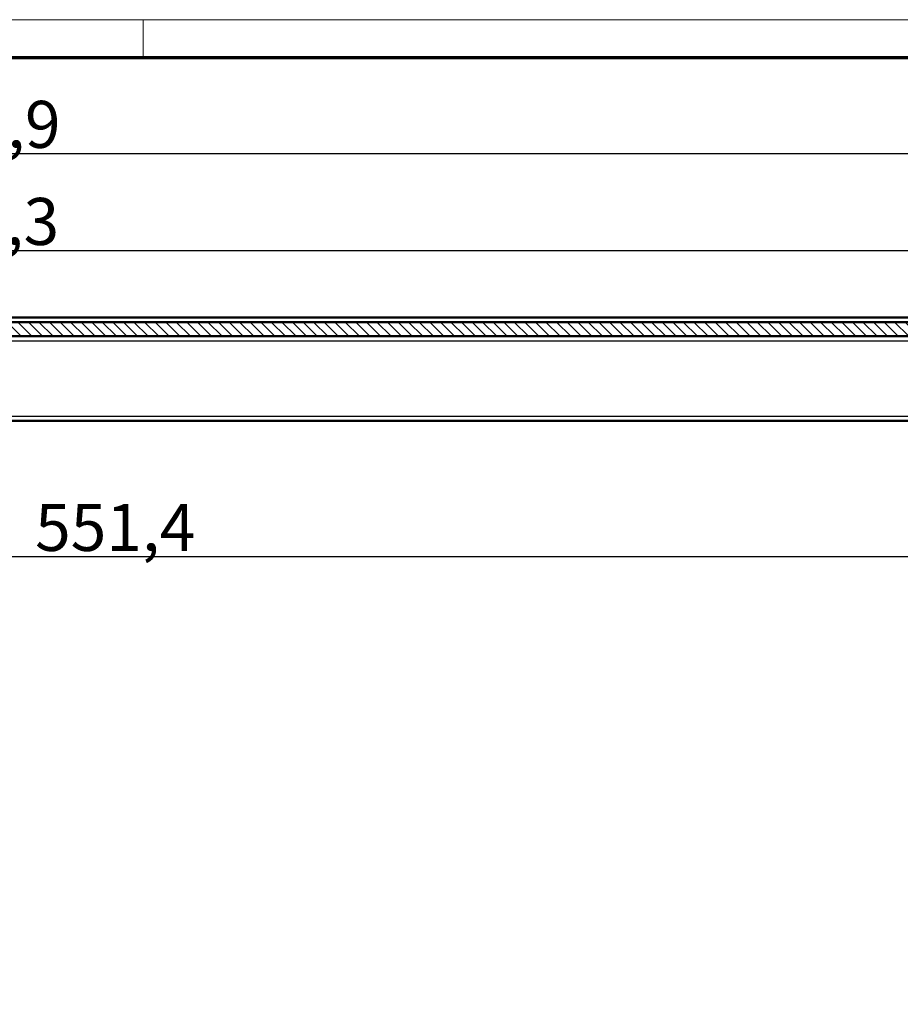
# Model space of a CAD drawing. Units: millimetres. Extents: x 2 to 2376, y 2 to 1680.
# Drawn here: x 832 to 1019, y 1471 to 1680 of the extents above; entities that cross this region are included whole.
import ezdxf

# ---------------------------------------------------------------- set-up
doc = ezdxf.new("R2010")
doc.units = ezdxf.units.MM
doc.header["$LTSCALE"] = 2
doc.layers.get('0').update_dxf_attribs({"lineweight": 25})
for name, color, linetype, lineweight in [('Bemaßung (ISO)', 1, 'Continuous', 25), ('Schraffur (ISO)', 1, 'Continuous', 18), ('Sichtbar (ISO)', 7, 'Continuous', 50), ('Sichtbar schmal (ISO)', 1, 'Continuous', 25)]:
    doc.layers.add(name, color=color, linetype=linetype, lineweight=lineweight)
doc.styles.add('5', font='isocpeur.ttf', dxfattribs={"width": 1.1})
doc.dimstyles.new('11-Bopla 5', dxfattribs={"dimscale": 2, "dimtxt": 5, "dimasz": 2.5, "dimexe": 1, "dimexo": 0, "dimgap": 0.6, "dimtad": 1, "dimdec": 6, "dimrnd": 1e-08, "dimtxsty": '5', "dimcen": 0.09, "dimdle": 7, "dimclrd": 1, "dimclre": 1, "dimclrt": 7, "dimadec": 6, "dimazin": 2, "dimtfac": 0.7, "dimtdec": 3, "dimtmove": 0, "dimatfit": 3, "dimfxl": 1, "dimtolj": 1, "dimlwd": 25, "dimlwe": 25, "dimarcsym": 0})

# ---------------------------------------------------------------- blocks, each defined once
blk = doc.blocks.new('Ränder Bopla-A0-Rahmen')
at = {"color": 1, "linetype": 'Continuous', "lineweight": 18}
for p, q in [((1, 840), (1188, 840)), ((429, 836), (429, 840))]:
    blk.add_line(p, q, dxfattribs=at)
at = {"color": 3, "linetype": 'Continuous', "lineweight": 70}
blk.add_line((20, 836), (1184, 836), dxfattribs=at)
blk = doc.blocks.new('*D13')
at = {"layer": 'Bemaßung (ISO)', "color": 1, "linetype": 'Continuous', "lineweight": 25}
for p, q in [((546.93, 1470.75), (546.93, 1567.9)), ((1098.33, 1470.75), (1098.33, 1567.9)), ((551.93, 1565.9), (1093.33, 1565.9))]:
    blk.add_line(p, q, dxfattribs=at)
at = {"layer": 'Bemaßung (ISO)', "color": 1, "linetype": 'Continuous'}
for points in [[(551.93, 1566.73), (551.93, 1565.07), (546.93, 1565.9)], [(1093.33, 1566.73), (1093.33, 1565.07), (1098.33, 1565.9)]]:
    blk.add_solid(points, dxfattribs=at)
at = {"layer": 'Defpoints', "color": 0, "linetype": 'Continuous'}
for p in [(1098.33, 1565.9), (546.93, 1470.75), (1098.33, 1470.75)]:
    blk.add_point(p, dxfattribs=at)
at = {"layer": 'Bemaßung (ISO)', "color": 7, "linetype": 'Continuous', "lineweight": 25, "insert": (835.06, 1567.1), "char_height": 10, "attachment_point": 7, "style": '5'}
blk.add_mtext('\\A1;551,4', dxfattribs=at)
blk = doc.blocks.new('*D26')
at = {"layer": 'Bemaßung (ISO)', "color": 1, "linetype": 'Continuous', "lineweight": 25}
for p, q in [((551.2, 1611.75), (551.2, 1632.92)), ((1094.54, 1611.75), (1094.54, 1632.92)), ((556.2, 1630.92), (1089.54, 1630.92))]:
    blk.add_line(p, q, dxfattribs=at)
at = {"layer": 'Bemaßung (ISO)', "color": 1, "linetype": 'Continuous'}
for points in [[(556.2, 1631.76), (556.2, 1630.09), (551.2, 1630.92)], [(1089.54, 1631.76), (1089.54, 1630.09), (1094.54, 1630.92)]]:
    blk.add_solid(points, dxfattribs=at)
at = {"layer": 'Defpoints', "color": 0, "linetype": 'Continuous'}
for p in [(1094.54, 1630.92), (551.2, 1611.75), (1094.54, 1611.75)]:
    blk.add_point(p, dxfattribs=at)
at = {"layer": 'Bemaßung (ISO)', "color": 7, "linetype": 'Continuous', "lineweight": 25, "insert": (806.1, 1632.12), "char_height": 10, "attachment_point": 7, "style": '5'}
blk.add_mtext('\\A1;543,3', dxfattribs=at)
blk = doc.blocks.new('*D30')
at = {"layer": 'Bemaßung (ISO)', "color": 1, "linetype": 'Continuous', "lineweight": 25}
for p, q in [((544.65, 1595.7), (544.65, 1653.55)), ((1100.6, 1593.32), (1100.6, 1653.55)), ((549.65, 1651.55), (1095.6, 1651.55))]:
    blk.add_line(p, q, dxfattribs=at)
at = {"layer": 'Bemaßung (ISO)', "color": 1, "linetype": 'Continuous'}
for points in [[(549.65, 1652.38), (549.65, 1650.71), (544.65, 1651.55)], [(1095.6, 1652.38), (1095.6, 1650.71), (1100.6, 1651.55)]]:
    blk.add_solid(points, dxfattribs=at)
at = {"layer": 'Defpoints', "color": 0, "linetype": 'Continuous'}
for p in [(1100.6, 1651.55), (544.65, 1595.7), (1100.6, 1593.32)]:
    blk.add_point(p, dxfattribs=at)
at = {"layer": 'Bemaßung (ISO)', "color": 7, "linetype": 'Continuous', "lineweight": 25, "insert": (806.4, 1652.75), "char_height": 10, "attachment_point": 7, "style": '5'}
blk.add_mtext('\\A1;555,9', dxfattribs=at)

msp = doc.modelspace()

# ---------------------------------------------------------------- hatches: boundary and pattern name
at = {"layer": 'Schraffur (ISO)'}
h = msp.add_hatch(dxfattribs=at)
h.set_pattern_fill('ANSI31', color=256, scale=12.7, angle=90.000210459, style=0)
h.set_pattern_definition([(135.00021, (0, 0), (-1.1225279, -1.1225361), [])])
edge = h.paths.add_edge_path()
edge.add_line((539.0294498, 1601.7276922), (539.0883988, 1608.4825763))
edge.add_ellipse((543.379526, 1608.4451282), major_axis=(-4.2911272, 0.0374481), ratio=1, start_angle=214.228608677, end_angle=360, ccw=False)
edge.add_ellipse((543.379526, 1608.4451282), major_axis=(3.5689676, 2.382781), ratio=1, start_angle=326.771391323, end_angle=360, ccw=False)
edge.add_line((547.6706531, 1608.4825763), (547.6722515, 1608.2994256))
edge.add_line((547.6722515, 1608.2994256), (547.7207991, 1602.7364187))
edge.add_line((547.7207991, 1602.7364187), (547.8432894, 1595.7189561))
edge.add_ellipse((548.8431369, 1595.7364187), major_axis=(-0.9998475, -0.0174626), ratio=1, start_angle=0.000000002, end_angle=88.999033212)
edge.add_line((548.8431302, 1594.7364187), (550.059711, 1594.7364187))
edge.add_ellipse((550.059711, 1595.7364187), major_axis=(0, -1), ratio=1, start_angle=0, end_angle=89.5)
edge.add_line((551.0596729, 1595.7276922), (551.1994551, 1611.7451453))
edge.add_ellipse((552.1994171, 1611.7364187), major_axis=(-0.9999619, 0.0087265), ratio=1, start_angle=270.500000017, end_angle=360, ccw=False)
edge.add_line((552.1994171, 1612.7364187), (1067.4207991, 1612.7364187))
edge.add_line((1067.4207991, 1612.7364187), (1067.4207991, 1614.5364187))
edge.add_line((1067.4207991, 1614.5364187), (1087.8207991, 1614.5364187))
edge.add_line((1087.8207991, 1614.5364187), (1087.8207991, 1612.7364187))
edge.add_line((1087.8207991, 1612.7364187), (1093.5422002, 1612.7364187))
edge.add_ellipse((1093.5422002, 1611.7364187), major_axis=(0, 1), ratio=1, start_angle=270.500000039, end_angle=360, ccw=False)
edge.add_line((1094.5421621, 1611.7451453), (1094.6819443, 1595.7276922))
edge.add_ellipse((1095.6819062, 1595.7364187), major_axis=(-0.9999619, -0.0087265), ratio=1, start_angle=0, end_angle=89.5)
edge.add_line((1095.6819062, 1594.7364187), (1096.398468, 1594.7364187))
edge.add_ellipse((1096.3984613, 1595.7364187), major_axis=(0.0000066, -1), ratio=1, start_angle=0, end_angle=88.999033212)
edge.add_line((1097.3983088, 1595.7189561), (1097.5207991, 1602.7364187))
edge.add_line((1097.5207991, 1602.7364187), (1097.5709451, 1608.4825763))
edge.add_ellipse((1101.8620722, 1608.4451282), major_axis=(-4.2911272, 0.0374481), ratio=1, start_angle=181, end_angle=360, ccw=False)
edge.add_line((1106.1531994, 1608.4825763), (1106.2121484, 1601.7276922))
edge.add_ellipse((1107.2121103, 1601.7364187), major_axis=(-0.9999619, -0.0087265), ratio=1, start_angle=0, end_angle=89.5)
edge.add_line((1107.2121103, 1600.7364187), (1108.8096046, 1600.7364187))
edge.add_spline(control_points=[(1108.8096046, 1600.7364187), (1108.9325982, 1600.7364187), (1109.0545652, 1600.7591103), (1109.2891481, 1600.8495592), (1109.3989266, 1600.9183837), (1109.5902075, 1601.097288), (1109.6684777, 1601.2071117), (1109.776665, 1601.4496565), (1109.8060413, 1601.579727), (1109.8093001, 1601.711741)], knot_values=[-0.1550987303, -0.1550987303, -0.1550987303, -0.1550987303, -0.1181883146, -0.1181883146, -0.0796738498, -0.0796738498, -0.0396163003, -0.0396163003, -0.0000000083, -0.0000000083, -0.0000000083, -0.0000000083], degree=3, periodic=0)
edge.add_line((1109.8093001, 1601.711741), (1110.0694083, 1612.2487576))
edge.add_ellipse((1110.569256, 1612.2364187), major_axis=(-0.4998477, 0.0123388), ratio=1, start_angle=271.414069999, end_angle=360, ccw=False)
edge.add_line((1110.569256, 1612.7364187), (1117.7334543, 1612.7364187))
edge.add_ellipse((1117.7334543, 1610.7364187), major_axis=(0, 2), ratio=1, start_angle=270.500000003, end_angle=360, ccw=False)
edge.add_line((1119.7333781, 1610.7538718), (1119.8121484, 1601.7276922))
edge.add_ellipse((1120.8121103, 1601.7364187), major_axis=(-0.9999619, -0.0087265), ratio=1, start_angle=0, end_angle=89.5)
edge.add_line((1120.8121103, 1600.7364187), (1122.6207991, 1600.7364187))
edge.add_line((1122.6207991, 1600.7364187), (1122.4361501, 1611.3149546))
edge.add_ellipse((1117.9368354, 1611.2364187), major_axis=(4.4993146, 0.0785358), ratio=1, start_angle=0, end_angle=89)
edge.add_line((1117.9368354, 1615.7364187), (527.3047628, 1615.7364178))
edge.add_ellipse((527.3047628, 1611.2364187), major_axis=(0, 4.5), ratio=1, start_angle=0, end_angle=89.000000002)
edge.add_line((522.8054481, 1611.3149546), (522.6207991, 1600.7364187))
edge.add_line((522.6207991, 1600.7364187), (524.4294879, 1600.7364187))
edge.add_ellipse((524.4294879, 1601.7364187), major_axis=(0, -1), ratio=1, start_angle=0, end_angle=89.5)
edge.add_line((525.4294498, 1601.7276922), (525.5082201, 1610.7538718))
edge.add_ellipse((527.5081439, 1610.7364187), major_axis=(-1.9999238, 0.0174531), ratio=1, start_angle=270.500000004, end_angle=360, ccw=False)
edge.add_line((527.5081439, 1612.7364187), (534.6897959, 1612.7364187))
edge.add_ellipse((534.6897959, 1612.2364187), major_axis=(0, 0.5), ratio=1, start_angle=271.414069999, end_angle=360, ccw=False)
edge.add_line((535.1896436, 1612.2487576), (535.4497519, 1601.7117411))
edge.add_spline(control_points=[(535.4497519, 1601.711741), (535.4528475, 1601.5863352), (535.4795129, 1601.4626244), (535.5783374, 1601.2288271), (535.6506289, 1601.1213001), (535.8355444, 1600.9358239), (535.9478091, 1600.861097), (536.1914512, 1600.7616132), (536.319848, 1600.7364187), (536.4494473, 1600.7364187)], knot_values=[-0.155821531, -0.155821531, -0.155821531, -0.155821531, -0.1181883179, -0.1181883179, -0.079673851, -0.079673851, -0.0396162995, -0.0396162995, -0.000722816, -0.000722816, -0.000722816, -0.000722816], degree=3, periodic=0)
edge.add_line((536.4494473, 1600.7364187), (538.0250864, 1600.7364187))
edge.add_ellipse((538.0294879, 1601.7364187), major_axis=(-0.0044015, -0.9999903), ratio=1, start_angle=0, end_angle=89.75218641)
h = msp.add_hatch(dxfattribs=at)
h.set_pattern_fill('ANSI31', color=256, scale=12.7, angle=14.999977781, style=0)
h.set_pattern_definition([(59.99998, (0, 0), (-1.374815, 0.7937505), [])])
edge = h.paths.add_edge_path()
edge.add_ellipse((543.3819078, 1608.4451282), major_axis=(4.289147, 0.0373708), ratio=1, start_angle=0, end_angle=33.247076341)
edge.add_ellipse((543.3819078, 1608.4451282), major_axis=(3.5665857, 2.382781), ratio=1, start_angle=0, end_angle=145.754308308)
edge.add_line((539.0927609, 1608.4825153), (539.058296, 1603.1844463))
edge.add_ellipse((543.38199, 1603.1844463), major_axis=(-4.323694, 0), ratio=1, start_angle=0, end_angle=72.796234653)
edge.add_ellipse((543.38199, 1603.1844463), major_axis=(-1.2788226, -4.1302473), ratio=1, start_angle=0, end_angle=34.129893561)
edge.add_ellipse((543.38199, 1603.1844463), major_axis=(1.2587938, -4.1363955), ratio=1, start_angle=0, end_angle=73.073871786)
edge.add_line((547.705684, 1603.1844463), (547.6722515, 1608.2994256))
edge.add_line((547.6722515, 1608.2994256), (547.6710549, 1608.482499))
edge = h.paths.add_edge_path()
edge.add_ellipse((1101.8620722, 1608.4451282), major_axis=(4.2891469, 0.0373871), ratio=1, start_angle=0, end_angle=179.001384648)
edge.add_line((1097.5729252, 1608.482499), (1097.538296, 1603.1844463))
edge.add_ellipse((1101.86199, 1603.1844463), major_axis=(-4.323694, 0), ratio=1, start_angle=0, end_angle=73.181842318)
edge.add_ellipse((1101.86199, 1603.1844463), major_axis=(-1.2509967, -4.1387603), ratio=1, start_angle=0, end_angle=34.127228735)
edge.add_ellipse((1101.86199, 1603.1844463), major_axis=(1.2864115, -4.1278899), ratio=1, start_angle=0, end_angle=72.690928947)
edge.add_line((1106.185684, 1603.1844463), (1106.1512191, 1608.4825153))

# ---------------------------------------------------------------- linework, layer by layer
at = {"layer": 'Sichtbar (ISO)'}
for p, q in [((1117.9368354, 1615.7364187), (527.3047628, 1615.7364178)), ((1063.1207991, 1616.7364187), (528.3535691, 1616.7364187)), ((552.1994171, 1612.7364187), (1067.4207991, 1612.7364187)), ((593.4984613, 1594.7364187), (1069.8707991, 1594.7364187))]:
    msp.add_line(p, q, dxfattribs=at)
for points, knots in [([(832.5751172, 1594.7364188), (832.4985443, 1594.7364183), (832.444839, 1594.7364188), (832.4052262, 1594.7364187), (832.3984249, 1594.7364187), (832.3978212, 1594.7364187), (832.397811, 1594.7364187), (832.397796, 1594.7364187), (832.3977936, 1594.7364187), (832.3977848, 1594.7364187), (832.3977815, 1594.7364187), (832.3977681, 1594.7364187), (832.3977627, 1594.7364187), (832.3977442, 1594.7364187), (832.3977363, 1594.7364187), (832.3977054, 1594.7364187), (832.3976743, 1594.7364187), (832.3951438, 1594.7364192), (832.3912071, 1594.7364354), (832.3839982, 1594.7365061), (832.3799937, 1594.7365694), (832.375239, 1594.7366732), (832.3744883, 1594.7366904), (832.3736125, 1594.7367115), (832.3734874, 1594.7367146), (832.3732997, 1594.7367191), (832.3732371, 1594.7367207), (832.3731746, 1594.7367222)], [0, 0, 0, 0, 0.048704295262, 0.048704295262, 0.07235205241, 0.07235205241, 0.073100092016, 0.073100092016, 0.073250273879, 0.073250273879, 0.073325367285, 0.073325367285, 0.073362923199, 0.073362923199, 0.073381719155, 0.073381719155, 0.073405027463, 0.073405027463, 0.074366309983, 0.074366309983, 0.075567783799, 0.075567783799, 0.075793056214, 0.075793056214, 0.075830601593, 0.075830601593, 0.075849374283, 0.075849374283, 0.075849374283, 0.075849374283]), ([(841.200021, 1594.7364187), (841.200021, 1594.7364187), (841.1999868, 1594.7364187), (841.1998333, 1594.7364187), (841.1996377, 1594.7364187), (841.1984975, 1594.7364187), (841.1968348, 1594.7364187), (841.1869517, 1594.7364187), (841.1721679, 1594.7364187), (841.109179, 1594.7364187), (841.0416567, 1594.7364187), (840.865455, 1594.7364187), (840.7551243, 1594.7364187), (840.5052771, 1594.7364187), (840.36261, 1594.7364185), (840.0631562, 1594.7364188), (839.9026256, 1594.736415), (839.7287627, 1594.7364178), (839.7141954, 1594.7364182), (839.6996296, 1594.7364187)], [0.15349043035, 0.15349043035, 0.15349043035, 0.15349043035, 0.15480599107, 0.15480599107, 0.15764502078, 0.15764502078, 0.16616515727, 0.16616515727, 0.1918092294, 0.1918092294, 0.24018772857, 0.24018772857, 0.28793690106, 0.28793690106, 0.33572376323, 0.33572376323, 0.38353511338, 0.38353511338, 0.38790484715, 0.38790484715, 0.38790484715, 0.38790484715]), ([(841.2246719, 1594.7367224), (841.2246328, 1594.7367215), (841.2245937, 1594.7367205), (841.224492, 1594.736718), (841.2244294, 1594.7367165), (841.2242416, 1594.7367119), (841.2241164, 1594.7367089), (841.2237409, 1594.7366999), (841.2234905, 1594.736694), (841.2227395, 1594.7366765), (841.2222387, 1594.7366653), (841.2207365, 1594.7366327), (841.219735, 1594.7366124), (841.2167304, 1594.7365562), (841.2147272, 1594.7365248), (841.2087077, 1594.7364483), (841.2046807, 1594.7364215), (841.2005463, 1594.7364189), (841.2004122, 1594.7364188), (841.2002198, 1594.7364188), (841.2001598, 1594.7364187), (841.200094, 1594.7364187), (841.2000866, 1594.7364187), (841.2000616, 1594.7364187), (841.2000582, 1594.7364187), (841.2000464, 1594.7364187), (841.2000441, 1594.7364187), (841.2000337, 1594.7364187), (841.2000287, 1594.7364187), (841.200021, 1594.7364187)], [0, 0, 0, 0, 0.000011738854, 0.000011738854, 0.0000305210203, 0.0000305210203, 0.0000680853536, 0.0000680853536, 0.000143214024, 0.000143214024, 0.0002934713967, 0.0002934713967, 0.0005939863966, 0.0005939863966, 0.0011950184329, 0.0011950184329, 0.0023999644943, 0.0023999644943, 0.0024386180086, 0.0024386180086, 0.0024630233516, 0.0024630233516, 0.0025007130762, 0.0025007130762, 0.0025758516757, 0.0025758516757, 0.0027261097698, 0.0027261097698, 0.0031525381022, 0.0031525381022, 0.0031525381022, 0.0031525381022]), ([(856.5577396, 1594.7364188), (856.4811667, 1594.7364183), (856.4274615, 1594.7364188), (856.3878486, 1594.7364187), (856.3810473, 1594.7364187), (856.3804436, 1594.7364187), (856.3804334, 1594.7364187), (856.3804184, 1594.7364187), (856.380416, 1594.7364187), (856.3804072, 1594.7364187), (856.3804039, 1594.7364187), (856.3803906, 1594.7364187), (856.3803852, 1594.7364187), (856.3803666, 1594.7364187), (856.3803588, 1594.7364187), (856.3803278, 1594.7364187), (856.3802968, 1594.7364187), (856.3777662, 1594.7364192), (856.3738297, 1594.7364354), (856.3666209, 1594.7365061), (856.3626163, 1594.7365694), (856.3578616, 1594.7366732), (856.3571109, 1594.7366904), (856.3562351, 1594.7367115), (856.35611, 1594.7367145), (856.3559223, 1594.7367191), (856.3558598, 1594.7367207), (856.3557972, 1594.7367222)], [0, 0, 0, 0, 0.048704295247, 0.048704295247, 0.072352052395, 0.072352052395, 0.073100092004, 0.073100092004, 0.073250273867, 0.073250273867, 0.073325367273, 0.073325367273, 0.073362923187, 0.073362923187, 0.073381719144, 0.073381719144, 0.073405027526, 0.073405027526, 0.074366288146, 0.074366288146, 0.075567761961, 0.075567761961, 0.075793034376, 0.075793034376, 0.075830579755, 0.075830579755, 0.075849352445, 0.075849352445, 0.075849352445, 0.075849352445]), ([(865.1826435, 1594.7364187), (865.1826435, 1594.7364187), (865.1826093, 1594.7364187), (865.1824557, 1594.7364187), (865.1822601, 1594.7364187), (865.1811199, 1594.7364187), (865.1794572, 1594.7364187), (865.1695741, 1594.7364187), (865.1547903, 1594.7364187), (865.0918015, 1594.7364187), (865.0242791, 1594.7364187), (864.8480774, 1594.7364187), (864.7377467, 1594.7364187), (864.4878995, 1594.7364187), (864.3452324, 1594.7364185), (864.0457786, 1594.7364188), (863.885248, 1594.736415), (863.7113851, 1594.7364178), (863.6968178, 1594.7364182), (863.682252, 1594.7364187)], [0.15349043033, 0.15349043033, 0.15349043033, 0.15349043033, 0.15480599106, 0.15480599106, 0.1576450209, 0.1576450209, 0.16616515777, 0.16616515777, 0.19180923103, 0.19180923103, 0.24018773018, 0.24018773018, 0.28793690267, 0.28793690267, 0.33572376484, 0.33572376484, 0.38353511498, 0.38353511498, 0.38790484715, 0.38790484715, 0.38790484715, 0.38790484715]), ([(865.2072944, 1594.7367224), (865.2072552, 1594.7367215), (865.2072161, 1594.7367205), (865.2071144, 1594.736718), (865.2070518, 1594.7367165), (865.2068641, 1594.7367119), (865.2067389, 1594.7367089), (865.2063633, 1594.7366999), (865.206113, 1594.736694), (865.2053619, 1594.7366765), (865.2048612, 1594.7366653), (865.203359, 1594.7366327), (865.2023574, 1594.7366124), (865.1993528, 1594.7365562), (865.1973496, 1594.7365248), (865.1913302, 1594.7364483), (865.1873031, 1594.7364215), (865.1831687, 1594.7364189), (865.1830346, 1594.7364188), (865.1828423, 1594.7364188), (865.1827822, 1594.7364187), (865.1827164, 1594.7364187), (865.182709, 1594.7364187), (865.182684, 1594.7364187), (865.1826806, 1594.7364187), (865.1826689, 1594.7364187), (865.1826665, 1594.7364187), (865.1826561, 1594.7364187), (865.1826511, 1594.7364187), (865.1826435, 1594.7364187)], [0, 0, 0, 0, 0.0000117388539, 0.0000117388539, 0.0000305210203, 0.0000305210203, 0.0000680853535, 0.0000680853535, 0.0001432140239, 0.0001432140239, 0.0002934713965, 0.0002934713965, 0.0005939863962, 0.0005939863962, 0.0011950184321, 0.0011950184321, 0.0023999639487, 0.0023999639487, 0.0024386168553, 0.0024386168553, 0.0024630227419, 0.0024630227419, 0.0025007125113, 0.0025007125113, 0.0025758511125, 0.0025758511125, 0.0027261092066, 0.0027261092066, 0.0031525404683, 0.0031525404683, 0.0031525404683, 0.0031525404683]), ([(880.540362, 1594.7364188), (880.4637891, 1594.7364183), (880.4100839, 1594.7364188), (880.3704711, 1594.7364187), (880.3636698, 1594.7364187), (880.363066, 1594.7364187), (880.3630559, 1594.7364187), (880.3630408, 1594.7364187), (880.3630384, 1594.7364187), (880.3630296, 1594.7364187), (880.3630263, 1594.7364187), (880.363013, 1594.7364187), (880.3630076, 1594.7364187), (880.362989, 1594.7364187), (880.3629812, 1594.7364187), (880.3629502, 1594.7364187), (880.3629192, 1594.7364187), (880.3603886, 1594.7364192), (880.3564521, 1594.7364354), (880.3492433, 1594.7365061), (880.3452387, 1594.7365694), (880.3404841, 1594.7366732), (880.3397333, 1594.7366904), (880.3388575, 1594.7367115), (880.3387324, 1594.7367145), (880.3385448, 1594.7367191), (880.3384822, 1594.7367207), (880.3384196, 1594.7367222)], [0, 0, 0, 0, 0.048704295247, 0.048704295247, 0.072352052396, 0.072352052396, 0.073100092004, 0.073100092004, 0.073250273867, 0.073250273867, 0.073325367273, 0.073325367273, 0.073362923188, 0.073362923188, 0.073381719145, 0.073381719145, 0.073405027525, 0.073405027525, 0.074366288268, 0.074366288268, 0.075567762084, 0.075567762084, 0.075793034499, 0.075793034499, 0.075830579878, 0.075830579878, 0.075849352567, 0.075849352567, 0.075849352567, 0.075849352567]), ([(889.1652659, 1594.7364187), (889.1652659, 1594.7364187), (889.1652317, 1594.7364187), (889.1650782, 1594.7364187), (889.1648825, 1594.7364187), (889.1637423, 1594.7364187), (889.1620796, 1594.7364187), (889.1521966, 1594.7364187), (889.1374127, 1594.7364187), (889.0744239, 1594.7364187), (889.0069016, 1594.7364187), (888.8306999, 1594.7364187), (888.7203692, 1594.7364187), (888.4705219, 1594.7364187), (888.3278549, 1594.7364185), (888.028401, 1594.7364188), (887.8678705, 1594.736415), (887.6940075, 1594.7364178), (887.6794402, 1594.7364182), (887.6648744, 1594.7364187)], [0.15349043031, 0.15349043031, 0.15349043031, 0.15349043031, 0.15480599107, 0.15480599107, 0.15764502059, 0.15764502059, 0.16616515653, 0.16616515653, 0.19180922697, 0.19180922697, 0.24018772617, 0.24018772617, 0.28793689865, 0.28793689865, 0.33572376083, 0.33572376083, 0.38353511097, 0.38353511097, 0.38790484716, 0.38790484716, 0.38790484716, 0.38790484716]), ([(889.1899168, 1594.7367224), (889.1898776, 1594.7367215), (889.1898385, 1594.7367205), (889.1897368, 1594.736718), (889.1896742, 1594.7367165), (889.1894865, 1594.7367119), (889.1893613, 1594.7367089), (889.1889857, 1594.7366999), (889.1887354, 1594.736694), (889.1879843, 1594.7366765), (889.1874836, 1594.7366653), (889.1859813, 1594.7366327), (889.1849798, 1594.7366124), (889.1819752, 1594.7365562), (889.179972, 1594.7365248), (889.1739526, 1594.7364483), (889.1699255, 1594.7364215), (889.1657911, 1594.7364189), (889.165657, 1594.7364188), (889.1654647, 1594.7364188), (889.1654046, 1594.7364187), (889.1653388, 1594.7364187), (889.1653315, 1594.7364187), (889.1653064, 1594.7364187), (889.165303, 1594.7364187), (889.1652913, 1594.7364187), (889.1652889, 1594.7364187), (889.1652786, 1594.7364187), (889.1652735, 1594.7364187), (889.1652659, 1594.7364187)], [0, 0, 0, 0, 0.000011738854, 0.000011738854, 0.0000305210203, 0.0000305210203, 0.0000680853536, 0.0000680853536, 0.000143214024, 0.000143214024, 0.0002934713967, 0.0002934713967, 0.0005939863967, 0.0005939863967, 0.001195018433, 0.001195018433, 0.0023999644975, 0.0023999644975, 0.0024386180159, 0.0024386180159, 0.0024630233549, 0.0024630233549, 0.0025007130791, 0.0025007130791, 0.0025758516787, 0.0025758516787, 0.0027261097728, 0.0027261097728, 0.0031525381015, 0.0031525381015, 0.0031525381015, 0.0031525381015]), ([(904.5229844, 1594.7364188), (904.4464115, 1594.7364183), (904.3927063, 1594.7364188), (904.3530935, 1594.7364187), (904.3462922, 1594.7364187), (904.3456884, 1594.7364187), (904.3456783, 1594.7364187), (904.3456632, 1594.7364187), (904.3456608, 1594.7364187), (904.345652, 1594.7364187), (904.3456488, 1594.7364187), (904.3456354, 1594.7364187), (904.34563, 1594.7364187), (904.3456114, 1594.7364187), (904.3456036, 1594.7364187), (904.3455726, 1594.7364187), (904.3455416, 1594.7364187), (904.343011, 1594.7364192), (904.3390745, 1594.7364354), (904.3318657, 1594.7365061), (904.3278612, 1594.7365694), (904.3231065, 1594.7366732), (904.3223558, 1594.7366904), (904.32148, 1594.7367115), (904.3213548, 1594.7367145), (904.3211672, 1594.7367191), (904.3211046, 1594.7367207), (904.3210421, 1594.7367222)], [0, 0, 0, 0, 0.048704295247, 0.048704295247, 0.072352052395, 0.072352052395, 0.073100092003, 0.073100092003, 0.073250273866, 0.073250273866, 0.073325367272, 0.073325367272, 0.073362923187, 0.073362923187, 0.073381719144, 0.073381719144, 0.073405027524, 0.073405027524, 0.074366288281, 0.074366288281, 0.075567762097, 0.075567762097, 0.075793034512, 0.075793034512, 0.075830579891, 0.075830579891, 0.075849352581, 0.075849352581, 0.075849352581, 0.075849352581]), ([(913.1478883, 1594.7364187), (913.1478883, 1594.7364187), (913.1478541, 1594.7364187), (913.1477006, 1594.7364187), (913.1475049, 1594.7364187), (913.1463647, 1594.7364187), (913.1447021, 1594.7364187), (913.134819, 1594.7364187), (913.1200351, 1594.7364187), (913.0570463, 1594.7364187), (912.9895239, 1594.7364187), (912.8133222, 1594.7364187), (912.7029915, 1594.7364187), (912.4531443, 1594.7364187), (912.3104772, 1594.7364185), (912.0110233, 1594.7364188), (911.8504928, 1594.736415), (911.6766299, 1594.7364178), (911.6620626, 1594.7364182), (911.6474969, 1594.7364187)], [0.15349043034, 0.15349043034, 0.15349043034, 0.15349043034, 0.15480599108, 0.15480599108, 0.15764502146, 0.15764502146, 0.16616515999, 0.16616515999, 0.19180923826, 0.19180923826, 0.24018773732, 0.24018773732, 0.2879369098, 0.2879369098, 0.33572377201, 0.33572377201, 0.38353512214, 0.38353512214, 0.38790484713, 0.38790484713, 0.38790484713, 0.38790484713]), ([(913.1725392, 1594.7367224), (913.1725001, 1594.7367215), (913.172461, 1594.7367205), (913.1723593, 1594.736718), (913.1722967, 1594.7367165), (913.1721089, 1594.7367119), (913.1719837, 1594.7367089), (913.1716082, 1594.7366999), (913.1713578, 1594.736694), (913.1706067, 1594.7366765), (913.170106, 1594.7366653), (913.1686038, 1594.7366327), (913.1676023, 1594.7366124), (913.1645976, 1594.7365562), (913.1625944, 1594.7365248), (913.156575, 1594.7364483), (913.1525479, 1594.7364215), (913.1484136, 1594.7364189), (913.1482795, 1594.7364188), (913.1480871, 1594.7364188), (913.148027, 1594.7364187), (913.1479613, 1594.7364187), (913.1479539, 1594.7364187), (913.1479289, 1594.7364187), (913.1479255, 1594.7364187), (913.1479137, 1594.7364187), (913.1479113, 1594.7364187), (913.147901, 1594.7364187), (913.147896, 1594.7364187), (913.1478883, 1594.7364187)], [0, 0, 0, 0, 0.0000117388539, 0.0000117388539, 0.0000305210203, 0.0000305210203, 0.0000680853535, 0.0000680853535, 0.0001432140239, 0.0001432140239, 0.0002934713965, 0.0002934713965, 0.0005939863962, 0.0005939863962, 0.0011950184321, 0.0011950184321, 0.0023999639454, 0.0023999639454, 0.0024386168467, 0.0024386168467, 0.0024630227392, 0.0024630227392, 0.002500712509, 0.002500712509, 0.0025758511102, 0.0025758511102, 0.0027261092043, 0.0027261092043, 0.0031525405051, 0.0031525405051, 0.0031525405051, 0.0031525405051]), ([(928.5056068, 1594.7364188), (928.4290339, 1594.7364183), (928.3753287, 1594.7364188), (928.3357159, 1594.7364187), (928.3289146, 1594.7364187), (928.3283108, 1594.7364187), (928.3283007, 1594.7364187), (928.3282857, 1594.7364187), (928.3282832, 1594.7364187), (928.3282745, 1594.7364187), (928.3282712, 1594.7364187), (928.3282578, 1594.7364187), (928.3282524, 1594.7364187), (928.3282339, 1594.7364187), (928.328226, 1594.7364187), (928.328195, 1594.7364187), (928.328164, 1594.7364187), (928.3256334, 1594.7364192), (928.3216979, 1594.7364354), (928.3144896, 1594.7365061), (928.3104851, 1594.7365694), (928.3057304, 1594.7366732), (928.3049797, 1594.7366904), (928.3041039, 1594.7367115), (928.3039788, 1594.7367145), (928.3037911, 1594.7367191), (928.3037285, 1594.7367206), (928.303666, 1594.7367222)], [0, 0, 0, 0, 0.048704295141, 0.048704295141, 0.07235205226, 0.07235205226, 0.073100091878, 0.073100091878, 0.073250273741, 0.073250273741, 0.073325367147, 0.073325367147, 0.073362923065, 0.073362923065, 0.073381719034, 0.073381719034, 0.073405027924, 0.073405027924, 0.074366134379, 0.074366134379, 0.075567608192, 0.075567608192, 0.075792880606, 0.075792880606, 0.075830425986, 0.075830425986, 0.075849198675, 0.075849198675, 0.075849198675, 0.075849198675]), ([(937.1305107, 1594.7364187), (937.1305107, 1594.7364187), (937.1304765, 1594.7364187), (937.130323, 1594.7364187), (937.1301274, 1594.7364187), (937.1289872, 1594.7364187), (937.1273245, 1594.7364187), (937.1174414, 1594.7364187), (937.1026576, 1594.7364187), (937.0396687, 1594.7364187), (936.9721464, 1594.7364187), (936.7959447, 1594.7364187), (936.685614, 1594.7364187), (936.4357668, 1594.7364187), (936.2930997, 1594.7364185), (935.9936458, 1594.7364188), (935.8331153, 1594.736415), (935.6592524, 1594.7364178), (935.6446851, 1594.7364182), (935.6301193, 1594.7364187)], [0.15349043033, 0.15349043033, 0.15349043033, 0.15349043033, 0.15480599107, 0.15480599107, 0.15764502076, 0.15764502076, 0.16616515718, 0.16616515718, 0.19180922907, 0.19180922907, 0.24018772824, 0.24018772824, 0.28793690076, 0.28793690076, 0.33572376292, 0.33572376292, 0.38353511307, 0.38353511307, 0.38790484715, 0.38790484715, 0.38790484715, 0.38790484715]), ([(937.1551617, 1594.7367224), (937.1551225, 1594.7367215), (937.1550834, 1594.7367205), (937.1549817, 1594.736718), (937.1549191, 1594.7367165), (937.1547314, 1594.7367119), (937.1546062, 1594.7367089), (937.1542306, 1594.7366999), (937.1539803, 1594.736694), (937.1532292, 1594.7366765), (937.1527285, 1594.7366653), (937.1512263, 1594.7366327), (937.1502247, 1594.7366124), (937.1472201, 1594.7365562), (937.1452169, 1594.7365248), (937.1391975, 1594.7364483), (937.1351704, 1594.7364215), (937.131036, 1594.7364189), (937.130902, 1594.7364188), (937.1307096, 1594.7364188), (937.1306495, 1594.7364187), (937.1305837, 1594.7364187), (937.1305763, 1594.7364187), (937.1305513, 1594.7364187), (937.1305479, 1594.7364187), (937.1305361, 1594.7364187), (937.1305338, 1594.7364187), (937.1305234, 1594.7364187), (937.1305184, 1594.7364187), (937.1305107, 1594.7364187)], [0, 0, 0, 0, 0.0000117388539, 0.0000117388539, 0.0000305210203, 0.0000305210203, 0.0000680853535, 0.0000680853535, 0.0001432140238, 0.0001432140238, 0.0002934713963, 0.0002934713963, 0.0005939863957, 0.0005939863957, 0.0011950184311, 0.0011950184311, 0.0023999631582, 0.0023999631582, 0.0024386151842, 0.0024386151842, 0.0024630218611, 0.0024630218611, 0.0025007116953, 0.0025007116953, 0.0025758502989, 0.0025758502989, 0.002726108393, 0.002726108393, 0.0031525438391, 0.0031525438391, 0.0031525438391, 0.0031525438391]), ([(952.4882292, 1594.7364188), (952.4116564, 1594.7364183), (952.3579511, 1594.7364188), (952.3183383, 1594.7364187), (952.311537, 1594.7364187), (952.3109333, 1594.7364187), (952.3109231, 1594.7364187), (952.3109081, 1594.7364187), (952.3109057, 1594.7364187), (952.3108969, 1594.7364187), (952.3108936, 1594.7364187), (952.3108803, 1594.7364187), (952.3108748, 1594.7364187), (952.3108563, 1594.7364187), (952.3108484, 1594.7364187), (952.3108175, 1594.7364187), (952.3107864, 1594.7364187), (952.3082558, 1594.7364192), (952.3043203, 1594.7364354), (952.2971121, 1594.7365061), (952.2931075, 1594.7365694), (952.2883528, 1594.7366732), (952.2876021, 1594.7366904), (952.2867263, 1594.7367115), (952.2866012, 1594.7367145), (952.2864135, 1594.7367191), (952.286351, 1594.7367206), (952.2862884, 1594.7367222)], [0, 0, 0, 0, 0.048704295214, 0.048704295214, 0.072352052347, 0.072352052347, 0.073100091965, 0.073100091965, 0.073250273828, 0.073250273828, 0.073325367234, 0.073325367234, 0.073362923153, 0.073362923153, 0.073381719122, 0.073381719122, 0.07340502801, 0.07340502801, 0.074366134746, 0.074366134746, 0.07556760856, 0.07556760856, 0.075792880975, 0.075792880975, 0.075830426355, 0.075830426355, 0.075849199044, 0.075849199044, 0.075849199044, 0.075849199044]), ([(961.1131331, 1594.7364187), (961.1131331, 1594.7364187), (961.113099, 1594.7364187), (961.1129454, 1594.7364187), (961.1127498, 1594.7364187), (961.1116096, 1594.7364187), (961.1099469, 1594.7364187), (961.1000638, 1594.7364187), (961.08528, 1594.7364187), (961.0222912, 1594.7364187), (960.9547688, 1594.7364187), (960.7785671, 1594.7364187), (960.6682364, 1594.7364187), (960.4183892, 1594.7364187), (960.2757222, 1594.7364185), (959.9762683, 1594.7364188), (959.8157377, 1594.736415), (959.6418748, 1594.7364178), (959.6273075, 1594.7364182), (959.6127417, 1594.7364187)], [0.15349043036, 0.15349043036, 0.15349043036, 0.15349043036, 0.15480599107, 0.15480599107, 0.15764502069, 0.15764502069, 0.16616515691, 0.16616515691, 0.19180922823, 0.19180922823, 0.24018772733, 0.24018772733, 0.28793689985, 0.28793689985, 0.33572376202, 0.33572376202, 0.38353511216, 0.38353511216, 0.38790484715, 0.38790484715, 0.38790484715, 0.38790484715]), ([(961.1377841, 1594.7367224), (961.137745, 1594.7367215), (961.1377058, 1594.7367205), (961.1376041, 1594.736718), (961.1375415, 1594.7367165), (961.1373538, 1594.7367119), (961.1372286, 1594.7367089), (961.1368531, 1594.7366999), (961.1366027, 1594.736694), (961.1358516, 1594.7366765), (961.1353509, 1594.7366653), (961.1338487, 1594.7366327), (961.1328472, 1594.7366124), (961.1298425, 1594.7365562), (961.1278393, 1594.7365248), (961.1218199, 1594.7364483), (961.1177928, 1594.7364215), (961.1136584, 1594.7364189), (961.1135244, 1594.7364188), (961.113332, 1594.7364188), (961.1132719, 1594.7364187), (961.1132061, 1594.7364187), (961.1131987, 1594.7364187), (961.1131737, 1594.7364187), (961.1131703, 1594.7364187), (961.1131585, 1594.7364187), (961.1131562, 1594.7364187), (961.1131458, 1594.7364187), (961.1131408, 1594.7364187), (961.1131331, 1594.7364187)], [0, 0, 0, 0, 0.0000117388539, 0.0000117388539, 0.0000305210203, 0.0000305210203, 0.0000680853535, 0.0000680853535, 0.0001432140238, 0.0001432140238, 0.0002934713963, 0.0002934713963, 0.0005939863957, 0.0005939863957, 0.0011950184311, 0.0011950184311, 0.0023999631929, 0.0023999631929, 0.0024386152581, 0.0024386152581, 0.0024630219021, 0.0024630219021, 0.0025007117333, 0.0025007117333, 0.0025758503368, 0.0025758503368, 0.0027261084309, 0.0027261084309, 0.0031525437246, 0.0031525437246, 0.0031525437246, 0.0031525437246]), ([(976.4708517, 1594.7364188), (976.3942788, 1594.7364183), (976.3405736, 1594.7364188), (976.3009607, 1594.7364187), (976.2941594, 1594.7364187), (976.2935557, 1594.7364187), (976.2935456, 1594.7364187), (976.2935305, 1594.7364187), (976.2935281, 1594.7364187), (976.2935193, 1594.7364187), (976.293516, 1594.7364187), (976.2935027, 1594.7364187), (976.2934973, 1594.7364187), (976.2934787, 1594.7364187), (976.2934709, 1594.7364187), (976.2934399, 1594.7364187), (976.2934088, 1594.7364187), (976.2908782, 1594.7364192), (976.2869427, 1594.7364354), (976.2797345, 1594.7365061), (976.2757299, 1594.7365694), (976.2709752, 1594.7366732), (976.2702245, 1594.7366904), (976.2693487, 1594.7367115), (976.2692236, 1594.7367145), (976.2690359, 1594.7367191), (976.2689734, 1594.7367206), (976.2689108, 1594.7367222)], [0, 0, 0, 0, 0.048704295211, 0.048704295211, 0.072352052359, 0.072352052359, 0.073100091977, 0.073100091977, 0.07325027384, 0.07325027384, 0.073325367246, 0.073325367246, 0.073362923164, 0.073362923164, 0.073381719133, 0.073381719133, 0.073405028018, 0.073405028018, 0.074366135369, 0.074366135369, 0.075567609183, 0.075567609183, 0.075792881598, 0.075792881598, 0.075830426977, 0.075830426977, 0.075849199667, 0.075849199667, 0.075849199667, 0.075849199667]), ([(985.0957556, 1594.7364187), (985.0957556, 1594.7364187), (985.0957214, 1594.7364187), (985.0955678, 1594.7364187), (985.0953722, 1594.7364187), (985.094232, 1594.7364187), (985.0925693, 1594.7364187), (985.0826862, 1594.7364187), (985.0679024, 1594.7364187), (985.0049136, 1594.7364187), (984.9373913, 1594.7364187), (984.7611896, 1594.7364187), (984.6508589, 1594.7364187), (984.4010116, 1594.7364187), (984.2583446, 1594.7364185), (983.9588907, 1594.7364188), (983.7983602, 1594.736415), (983.6244972, 1594.7364178), (983.6099299, 1594.7364182), (983.5953641, 1594.7364187)], [0.15349043035, 0.15349043035, 0.15349043035, 0.15349043035, 0.15480599107, 0.15480599107, 0.15764502048, 0.15764502048, 0.16616515607, 0.16616515607, 0.19180922546, 0.19180922546, 0.24018772459, 0.24018772459, 0.28793689709, 0.28793689709, 0.33572375927, 0.33572375927, 0.38353510941, 0.38353510941, 0.38790484715, 0.38790484715, 0.38790484715, 0.38790484715]), ([(985.1204065, 1594.7367224), (985.1203674, 1594.7367215), (985.1203282, 1594.7367205), (985.1202265, 1594.736718), (985.120164, 1594.7367165), (985.1199762, 1594.7367119), (985.119851, 1594.7367089), (985.1194755, 1594.7366999), (985.1192251, 1594.736694), (985.118474, 1594.7366765), (985.1179733, 1594.7366653), (985.1164711, 1594.7366327), (985.1154696, 1594.7366124), (985.1124649, 1594.7365562), (985.1104617, 1594.7365248), (985.1044423, 1594.7364483), (985.1004152, 1594.7364215), (985.0962808, 1594.7364189), (985.0961468, 1594.7364188), (985.0959544, 1594.7364188), (985.0958943, 1594.7364187), (985.0958285, 1594.7364187), (985.0958212, 1594.7364187), (985.0957961, 1594.7364187), (985.0957927, 1594.7364187), (985.095781, 1594.7364187), (985.0957786, 1594.7364187), (985.0957682, 1594.7364187), (985.0957632, 1594.7364187), (985.0957556, 1594.7364187)], [0, 0, 0, 0, 0.0000117388539, 0.0000117388539, 0.0000305210203, 0.0000305210203, 0.0000680853535, 0.0000680853535, 0.0001432140239, 0.0001432140239, 0.0002934713964, 0.0002934713964, 0.0005939863959, 0.0005939863959, 0.0011950184315, 0.0011950184315, 0.0023999635217, 0.0023999635217, 0.0024386159532, 0.0024386159532, 0.0024630222683, 0.0024630222683, 0.0025007120725, 0.0025007120725, 0.002575850675, 0.002575850675, 0.0027261087691, 0.0027261087691, 0.0031525422737, 0.0031525422737, 0.0031525422737, 0.0031525422737]), ([(1000.4534741, 1594.7364188), (1000.3769012, 1594.7364183), (1000.323196, 1594.7364188), (1000.2835832, 1594.7364187), (1000.2767819, 1594.7364187), (1000.2761781, 1594.7364187), (1000.276168, 1594.7364187), (1000.2761529, 1594.7364187), (1000.2761505, 1594.7364187), (1000.2761417, 1594.7364187), (1000.2761384, 1594.7364187), (1000.2761251, 1594.7364187), (1000.2761197, 1594.7364187), (1000.2761011, 1594.7364187), (1000.2760933, 1594.7364187), (1000.2760623, 1594.7364187), (1000.2760313, 1594.7364187), (1000.2735006, 1594.7364192), (1000.2695652, 1594.7364354), (1000.262357, 1594.7365061), (1000.2583524, 1594.7365694), (1000.2535977, 1594.7366732), (1000.252847, 1594.7366904), (1000.2519712, 1594.7367115), (1000.2518461, 1594.7367145), (1000.2516584, 1594.7367191), (1000.2515959, 1594.7367206), (1000.2515333, 1594.7367222)], [0, 0, 0, 0, 0.048704295213, 0.048704295213, 0.072352052361, 0.072352052361, 0.073100091979, 0.073100091979, 0.073250273842, 0.073250273842, 0.073325367249, 0.073325367249, 0.073362923167, 0.073362923167, 0.073381719137, 0.073381719137, 0.073405028045, 0.073405028045, 0.074366128219, 0.074366128219, 0.075567602034, 0.075567602034, 0.075792874449, 0.075792874449, 0.075830419828, 0.075830419828, 0.075849192518, 0.075849192518, 0.075849192518, 0.075849192518]), ([(1009.078378, 1594.7364187), (1009.078378, 1594.7364187), (1009.0783438, 1594.7364187), (1009.0781903, 1594.7364187), (1009.0779946, 1594.7364187), (1009.0768544, 1594.7364187), (1009.0751917, 1594.7364187), (1009.0653087, 1594.7364187), (1009.0505248, 1594.7364187), (1008.987536, 1594.7364187), (1008.9200137, 1594.7364187), (1008.743812, 1594.7364187), (1008.6334814, 1594.7364187), (1008.3836341, 1594.7364187), (1008.2409671, 1594.7364185), (1007.9415132, 1594.7364188), (1007.7809827, 1594.736415), (1007.6071197, 1594.7364178), (1007.5925524, 1594.7364182), (1007.5779865, 1594.7364187)], [0.15349043032, 0.15349043032, 0.15349043032, 0.15349043032, 0.15480599108, 0.15480599108, 0.15764501979, 0.15764501979, 0.16616515327, 0.16616515327, 0.19180921627, 0.19180921627, 0.24018771563, 0.24018771563, 0.2879368881, 0.2879368881, 0.33572375027, 0.33572375027, 0.38353510041, 0.38353510041, 0.38790484718, 0.38790484718, 0.38790484718, 0.38790484718]), ([(1009.1030289, 1594.7367224), (1009.1029898, 1594.7367215), (1009.1029507, 1594.7367205), (1009.102849, 1594.736718), (1009.1027864, 1594.7367165), (1009.1025986, 1594.7367119), (1009.1024734, 1594.7367089), (1009.1020979, 1594.7366999), (1009.1018476, 1594.736694), (1009.1010965, 1594.7366765), (1009.1005957, 1594.7366653), (1009.0990935, 1594.7366327), (1009.098092, 1594.7366124), (1009.0950874, 1594.7365562), (1009.0930842, 1594.7365248), (1009.0870647, 1594.7364483), (1009.0830377, 1594.7364215), (1009.0789033, 1594.7364189), (1009.0787692, 1594.7364188), (1009.0785769, 1594.7364188), (1009.0785167, 1594.7364187), (1009.078451, 1594.7364187), (1009.0784436, 1594.7364187), (1009.0784185, 1594.7364187), (1009.0784152, 1594.7364187), (1009.0784034, 1594.7364187), (1009.078401, 1594.7364187), (1009.0783907, 1594.7364187), (1009.0783857, 1594.7364187), (1009.078378, 1594.7364187)], [0, 0, 0, 0, 0.0000117388539, 0.0000117388539, 0.0000305210202, 0.0000305210202, 0.0000680853534, 0.0000680853534, 0.0001432140237, 0.0001432140237, 0.000293471396, 0.000293471396, 0.0005939863951, 0.0005939863951, 0.0011950184298, 0.0011950184298, 0.0023999631894, 0.0023999631894, 0.0024386152539, 0.0024386152539, 0.0024630218957, 0.0024630218957, 0.0025007117272, 0.0025007117272, 0.0025758503306, 0.0025758503306, 0.0027261084245, 0.0027261084245, 0.0031525437156, 0.0031525437156, 0.0031525437156, 0.0031525437156])]:
    msp.add_open_spline(points, degree=3, knots=knots, dxfattribs=at)
at = {"layer": 'Sichtbar schmal (ISO)'}
for p, q in [((594.778047, 1611.7451453), (1064.1207991, 1611.7451453)), ((594.4984613, 1595.7276922), (1069.8707991, 1595.7276922))]:
    msp.add_line(p, q, dxfattribs=at)

# ---------------------------------------------------------------- block references
at = {"xscale": 2, "yscale": 2, "zscale": 2}
msp.add_blockref('Ränder Bopla-A0-Rahmen', (0, 0), dxfattribs=at)

# ---------------------------------------------------------------- dimensions: what is measured, and where the dimension line sits
at = {"layer": 'Bemaßung (ISO)', "color": 1, "linetype": 'Continuous', "lineweight": 25}
for base, p1, p2, picture, middle in [((1100.5960146, 1651.5481011), (544.6495367, 1595.7046963), (1100.5960146, 1593.3239102), '*D30', (822.6227756, 1651.5481011)), ((1094.5421621, 1630.9232205), (551.1994551, 1611.7451453), (1094.5421621, 1611.7451454), '*D26', (822.8708086, 1630.9232205)), ((1098.3258916, 1565.9009518), (546.9258916, 1470.7450701), (1098.3258916, 1470.7450701), '*D13', (850.7378662, 1565.9009518))]:
    dim = msp.add_linear_dim(base=base, p1=p1, p2=p2, angle=180, dimstyle='11-Bopla 5', override={"dimgap": 0.6, "dimdec": 1, "dimtol": 0, "dimlim": 0, "dimtp": 0, "dimtm": 0, "dimtdec": 3, "dimtofl": 0, "dimatfit": 1}, dxfattribs=at)
    dim.commit()
    dim.dimension.update_dxf_attribs({"geometry": picture, "text_midpoint": middle, "dimtype": 160})

doc.saveas('drawing.dxf')
